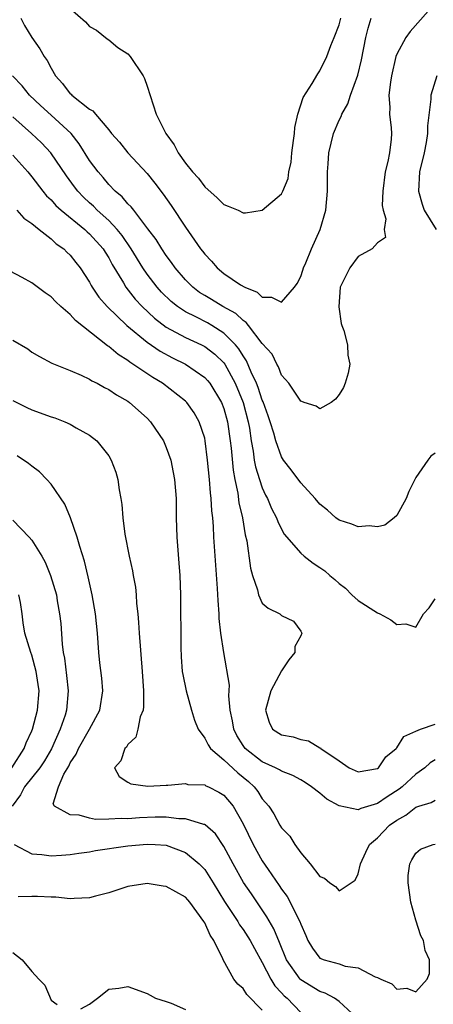
# Model space of a CAD drawing. Units: inches. Extents: x 2578470 to 2580000, y 1488000 to 1491000.
# Drawn here: x 2579768 to 2579811, y 1488338 to 1488441 of the extents above; entities that cross this region are included whole.
import ezdxf

# ---------------------------------------------------------------- set-up
doc = ezdxf.new("R2010")
doc.units = ezdxf.units.IN
doc.header["$MEASUREMENT"] = 0
doc.layers.add('LD25771488_2ft', color=188, linetype='Continuous')

msp = doc.modelspace()

# ---------------------------------------------------------------- linework, layer by layer
at = {"layer": 'LD25771488_2ft'}
for points, elevation in [([(2579810.27, 1488441.73), (2579808.4, 1488439.6), (2579807.95, 1488439), (2579807, 1488437.25), (2579806.91, 1488437), (2579806.47, 1488435), (2579806.35, 1488434.35), (2579806.2, 1488433), (2579806.3, 1488431.7), (2579806.26, 1488431), (2579806.42, 1488429.58), (2579806.45, 1488429), (2579806.41, 1488428.41), (2579806.25, 1488427), (2579806.08, 1488426.08), (2579805.81, 1488425), (2579805.57, 1488423), (2579805.5, 1488421.5), (2579805.6, 1488421), (2579805.88, 1488420.12), (2579805.68, 1488419), (2579805.83, 1488418.17), (2579805, 1488417.61), (2579804.43, 1488417), (2579803, 1488416.19), (2579802.12, 1488415), (2579801.74, 1488414.26), (2579801.12, 1488413), (2579800.96, 1488410.96), (2579801.23, 1488409.23), (2579801.3, 1488409), (2579801.5, 1488408.5), (2579801.86, 1488407), (2579801.91, 1488405.91), (2579802.11, 1488405), (2579801.94, 1488404.06), (2579801.65, 1488403), (2579801.45, 1488402.55), (2579801, 1488401.83), (2579800.64, 1488401.36), (2579800.17, 1488401), (2579799, 1488400.34), (2579798.63, 1488400.63), (2579797.35, 1488401), (2579797.12, 1488401.12), (2579797, 1488401.13), (2579795.77, 1488403), (2579795, 1488403.86), (2579794.7, 1488404.7), (2579794.51, 1488405), (2579794.04, 1488406.04), (2579793, 1488407.13), (2579791.58, 1488409), (2579791.32, 1488409.32), (2579791, 1488409.52), (2579790.25, 1488410.25), (2579788.89, 1488411), (2579787.72, 1488411.72), (2579787, 1488412.13), (2579786.46, 1488412.46), (2579785.76, 1488413), (2579785, 1488413.77), (2579783.94, 1488415), (2579783.56, 1488415.56), (2579783, 1488416.29), (2579782.52, 1488417), (2579781.95, 1488417.95), (2579781.09, 1488419.09), (2579779.61, 1488421), (2579779.35, 1488421.35), (2579779, 1488421.69), (2579778.41, 1488422.41), (2579777.69, 1488423), (2579777, 1488423.7), (2579776.41, 1488424.41), (2579775.89, 1488425), (2579775, 1488426.2), (2579773.93, 1488427.93), (2579773.08, 1488429), (2579771, 1488430.92), (2579769.9, 1488431.9), (2579768.74, 1488433), (2579767.97, 1488433.97), (2579766.99, 1488435)], 10316), ([(2579773, 1488442), (2579774.6, 1488440.6), (2579775, 1488440.14), (2579775.74, 1488439.74), (2579776.84, 1488438.84), (2579777, 1488438.75), (2579777.96, 1488437.96), (2579779, 1488437.29), (2579779.23, 1488437), (2579780.58, 1488435), (2579780.72, 1488434.72), (2579781, 1488433.93), (2579781.94, 1488431), (2579782.95, 1488429), (2579783.82, 1488427.82), (2579784.25, 1488427), (2579785, 1488425.92), (2579785.73, 1488425), (2579786.34, 1488424.34), (2579787, 1488423.45), (2579788.31, 1488422.31), (2579789, 1488421.59), (2579789.44, 1488421.44), (2579790.48, 1488421), (2579791, 1488420.74), (2579791.26, 1488420.74), (2579793, 1488421.03), (2579795, 1488422.73), (2579795.13, 1488423), (2579795.69, 1488424.31), (2579795.77, 1488425), (2579796, 1488426), (2579796.08, 1488427), (2579796.25, 1488428.25), (2579796.34, 1488429), (2579796.39, 1488429.61), (2579796.71, 1488431), (2579797.25, 1488432.75), (2579798.2, 1488434.2), (2579798.78, 1488435.22), (2579799, 1488435.5), (2579799.73, 1488437), (2579800.14, 1488438.14), (2579800.5, 1488439), (2579801, 1488440.32), (2579801.18, 1488441)], 10312), ([(2579767.84, 1488441), (2579768.24, 1488440.24), (2579768.98, 1488439), (2579769.82, 1488437.82), (2579770.28, 1488437), (2579770.59, 1488436.6), (2579771, 1488435.8), (2579771.46, 1488435), (2579772.2, 1488434.2), (2579773, 1488433.14), (2579773.08, 1488433.08), (2579773.15, 1488433), (2579775, 1488431.52), (2579775.36, 1488431.36), (2579775.62, 1488431), (2579777, 1488429.38), (2579777.3, 1488429), (2579778.11, 1488428.11), (2579779, 1488427), (2579781, 1488424.84), (2579781.82, 1488423.82), (2579782.68, 1488422.68), (2579783.51, 1488421.51), (2579785, 1488419.26), (2579786.58, 1488417), (2579786.76, 1488416.76), (2579787, 1488416.43), (2579787.71, 1488415.71), (2579788.29, 1488415), (2579789, 1488414.43), (2579790.74, 1488413.26), (2579791.18, 1488413), (2579792.47, 1488412.47), (2579793, 1488411.97), (2579793.96, 1488411.96), (2579795, 1488411.44), (2579796.37, 1488413), (2579796.63, 1488413.37), (2579797, 1488414.12), (2579797.23, 1488414.77), (2579797.3, 1488415), (2579797.53, 1488415.53), (2579798.12, 1488417), (2579799.03, 1488419), (2579799.62, 1488421), (2579799.8, 1488423), (2579799.78, 1488425), (2579799.85, 1488425.85), (2579799.92, 1488427), (2579800.41, 1488429), (2579801, 1488430.39), (2579801.22, 1488430.78), (2579801.27, 1488431), (2579801.92, 1488432.08), (2579802.18, 1488433), (2579802.95, 1488435.05), (2579803.33, 1488436.67), (2579803.78, 1488439), (2579804.03, 1488439.97), (2579804.35, 1488441)], 10314), ([(2579811.2, 1488435), (2579810.55, 1488433), (2579810.56, 1488432.56), (2579810.22, 1488429.78), (2579810.22, 1488429), (2579810.07, 1488428.07), (2579809.85, 1488427), (2579809.39, 1488425), (2579809.28, 1488423), (2579809.64, 1488421.64), (2579809.86, 1488421), (2579811.1, 1488419)], 10318), ([(2579811, 1488395.74), (2579810.57, 1488395.43), (2579810.23, 1488395), (2579809, 1488393.2), (2579808.26, 1488391.74), (2579807.98, 1488391), (2579807, 1488389.24), (2579806.73, 1488389), (2579805.78, 1488388.22), (2579805, 1488388.06), (2579804.15, 1488388.15), (2579803, 1488388.06), (2579802.34, 1488388.34), (2579801, 1488388.75), (2579800.66, 1488389), (2579799.81, 1488389.81), (2579799, 1488390.41), (2579798.5, 1488391), (2579797, 1488392.64), (2579796, 1488394), (2579795.22, 1488395), (2579795, 1488395.34), (2579794.41, 1488397), (2579794.2, 1488397.8), (2579793.83, 1488399), (2579793.62, 1488399.62), (2579793.08, 1488401.08), (2579793, 1488401.24), (2579792.56, 1488402.56), (2579792.39, 1488403), (2579791.85, 1488404.15), (2579791.35, 1488405.35), (2579791, 1488405.85), (2579790.57, 1488406.57), (2579790.2, 1488407), (2579789, 1488408.22), (2579787.76, 1488409), (2579787.28, 1488409.28), (2579786.09, 1488409.91), (2579785, 1488410.45), (2579784.17, 1488411), (2579783.52, 1488411.52), (2579782.5, 1488412.5), (2579782.05, 1488413), (2579781, 1488414.35), (2579780.56, 1488415), (2579779.33, 1488417), (2579778.39, 1488418.39), (2579777.88, 1488419), (2579777, 1488419.93), (2579775.81, 1488421), (2579775.42, 1488421.42), (2579775, 1488421.79), (2579774.37, 1488422.37), (2579773.77, 1488423), (2579773.43, 1488423.43), (2579772.59, 1488424.59), (2579770.96, 1488427), (2579770.01, 1488428.01), (2579768.95, 1488429), (2579767, 1488430.74)], 10318), ([(2579767, 1488426.74), (2579768.57, 1488425), (2579769, 1488424.49), (2579770.13, 1488423), (2579770.52, 1488422.52), (2579771, 1488422.08), (2579771.5, 1488421.5), (2579772.05, 1488421), (2579774.52, 1488419), (2579774.76, 1488418.76), (2579775, 1488418.57), (2579776.42, 1488417), (2579776.63, 1488416.63), (2579777, 1488416.07), (2579777.37, 1488415.37), (2579778.53, 1488413.47), (2579778.79, 1488413), (2579779.76, 1488411.76), (2579780.48, 1488411), (2579781.78, 1488409.78), (2579783, 1488408.85), (2579785, 1488407.78), (2579786.68, 1488407), (2579787, 1488406.83), (2579788.04, 1488406.04), (2579789, 1488405.12), (2579789.09, 1488405), (2579790.19, 1488403), (2579791, 1488401), (2579791.54, 1488399), (2579791.66, 1488398.34), (2579791.85, 1488397), (2579792.06, 1488395.94), (2579792.17, 1488395), (2579792.3, 1488394.3), (2579792.7, 1488393), (2579793, 1488392.11), (2579793.35, 1488391.35), (2579793.54, 1488391), (2579793.97, 1488389.97), (2579794.48, 1488389), (2579794.61, 1488388.61), (2579795, 1488387.82), (2579795.29, 1488387.29), (2579797, 1488385.32), (2579797.37, 1488385), (2579798.29, 1488384.29), (2579799, 1488383.84), (2579799.5, 1488383.5), (2579800.04, 1488383), (2579800.57, 1488382.57), (2579801, 1488382.17), (2579801.68, 1488381.68), (2579802.33, 1488381), (2579803, 1488380.38), (2579805, 1488379.1), (2579805.26, 1488379), (2579806.38, 1488378.38), (2579807, 1488377.89), (2579807.97, 1488377.97), (2579809, 1488377.63), (2579809.8, 1488379), (2579810.38, 1488379.62), (2579811, 1488380.57)], 10320), ([(2579767.44, 1488421), (2579768.17, 1488420.17), (2579769, 1488419.64), (2579769.77, 1488419), (2579771, 1488418.03), (2579771.53, 1488417.53), (2579772.32, 1488417), (2579772.65, 1488416.65), (2579773, 1488416.33), (2579773.57, 1488415.57), (2579774.03, 1488415), (2579775, 1488413.54), (2579775.18, 1488413.18), (2579775.29, 1488413), (2579775.98, 1488411.98), (2579776.83, 1488411), (2579778.9, 1488409), (2579781, 1488407.29), (2579782.36, 1488406.36), (2579783.65, 1488405.65), (2579785, 1488404.99), (2579787, 1488403.61), (2579787.3, 1488403.3), (2579787.53, 1488403), (2579788.76, 1488401), (2579789, 1488400.38), (2579789.39, 1488399), (2579789.67, 1488397), (2579789.75, 1488396.25), (2579789.95, 1488393.95), (2579790.13, 1488393), (2579790.45, 1488391.55), (2579790.57, 1488390.57), (2579790.94, 1488389), (2579791.23, 1488387.23), (2579791.38, 1488386.62), (2579791.77, 1488383.77), (2579791.98, 1488383), (2579792.49, 1488381.51), (2579792.59, 1488381), (2579793, 1488380.13), (2579793.6, 1488379.6), (2579794.82, 1488379), (2579794.92, 1488378.92), (2579795, 1488378.84), (2579796.26, 1488378.26), (2579797, 1488377.22), (2579797.11, 1488377), (2579797, 1488376.71), (2579796.4, 1488375.6), (2579796.39, 1488375), (2579795.78, 1488374.22), (2579795, 1488373.07), (2579793.89, 1488371), (2579793.32, 1488369), (2579793.73, 1488367.73), (2579794.06, 1488367), (2579795, 1488366.43), (2579796.2, 1488366.2), (2579797, 1488365.94), (2579797.8, 1488365.8), (2579799, 1488365.08), (2579799.06, 1488365.06), (2579799.11, 1488365), (2579801, 1488363.7), (2579802.06, 1488363), (2579803, 1488362.58), (2579805, 1488362.92), (2579805.11, 1488363), (2579805.88, 1488364.12), (2579806.95, 1488365), (2579807, 1488365.06), (2579807.76, 1488366.24), (2579809, 1488366.8), (2579809.49, 1488367), (2579811, 1488367.51)], 10322), ([(2579811, 1488363.83), (2579810.5, 1488363.5), (2579809.92, 1488363), (2579809, 1488362.34), (2579807.57, 1488361), (2579807.25, 1488360.75), (2579806.02, 1488359.98), (2579805, 1488359.27), (2579803.25, 1488358.75), (2579803, 1488358.61), (2579801, 1488359.04), (2579799.71, 1488359.71), (2579799, 1488360.33), (2579798.14, 1488361), (2579797.46, 1488361.45), (2579797, 1488361.73), (2579796.17, 1488362.17), (2579795, 1488362.64), (2579794.79, 1488362.79), (2579794.37, 1488363), (2579793, 1488363.61), (2579791.23, 1488365), (2579791, 1488365.31), (2579790.35, 1488366.35), (2579790.02, 1488367), (2579789.89, 1488367.89), (2579789.67, 1488369), (2579789.53, 1488370.47), (2579789.57, 1488371.57), (2579788.98, 1488374.98), (2579788.69, 1488377), (2579788.52, 1488378.52), (2579788.5, 1488379), (2579788.4, 1488380.39), (2579788.35, 1488381.65), (2579787.95, 1488387), (2579787.91, 1488388.09), (2579787.84, 1488389), (2579787.74, 1488389.74), (2579787.69, 1488391), (2579787.6, 1488391.6), (2579787.49, 1488393), (2579787.29, 1488395), (2579787.06, 1488397), (2579787, 1488397.28), (2579786.44, 1488399), (2579785.91, 1488399.91), (2579785.15, 1488401), (2579785, 1488401.15), (2579782.59, 1488403), (2579781.59, 1488403.59), (2579779.52, 1488405), (2579779.2, 1488405.2), (2579779, 1488405.36), (2579777.98, 1488405.98), (2579777, 1488406.82), (2579776.89, 1488406.89), (2579773.54, 1488409.54), (2579773, 1488410.15), (2579772, 1488411), (2579771.48, 1488411.48), (2579771, 1488412), (2579770.4, 1488412.4), (2579769, 1488413.46), (2579768, 1488414), (2579766.09, 1488415)], 10324), ([(2579767, 1488407.49), (2579768.57, 1488406.57), (2579769, 1488406.24), (2579769.79, 1488405.79), (2579771.09, 1488405.09), (2579773, 1488404.34), (2579774.15, 1488403.85), (2579775, 1488403.43), (2579775.25, 1488403.25), (2579775.79, 1488403), (2579776.56, 1488402.56), (2579777, 1488402.36), (2579777.81, 1488401.81), (2579779, 1488401.13), (2579779.18, 1488401), (2579781, 1488399.37), (2579781.37, 1488399), (2579782.71, 1488397), (2579783, 1488396.33), (2579783.47, 1488395), (2579783.73, 1488393.73), (2579783.87, 1488393), (2579784.02, 1488391), (2579784.04, 1488389), (2579784.09, 1488387), (2579784.29, 1488384.29), (2579784.41, 1488383), (2579784.47, 1488381), (2579784.51, 1488375.49), (2579784.55, 1488374.55), (2579784.67, 1488373), (2579784.71, 1488372.71), (2579785.06, 1488371), (2579785.62, 1488369), (2579785.95, 1488367.95), (2579786.31, 1488367), (2579787, 1488366.07), (2579787.36, 1488365.36), (2579787.62, 1488365), (2579789, 1488363.83), (2579790.45, 1488362.45), (2579791.55, 1488361.55), (2579792.14, 1488361), (2579792.52, 1488360.52), (2579793, 1488359.74), (2579793.67, 1488359), (2579794.2, 1488358.2), (2579794.84, 1488357), (2579795, 1488356.73), (2579795.87, 1488355.87), (2579796.39, 1488355), (2579797, 1488354.14), (2579797.98, 1488353), (2579799, 1488351.67), (2579799.49, 1488351.49), (2579800.02, 1488351), (2579800.63, 1488350.63), (2579801, 1488350.2), (2579802.26, 1488351), (2579802.69, 1488351.31), (2579803, 1488351.96), (2579803.23, 1488353), (2579803.79, 1488354.21), (2579804.18, 1488355), (2579805, 1488355.69), (2579806.26, 1488357), (2579807, 1488357.52), (2579807.94, 1488358.06), (2579809, 1488358.9), (2579809.09, 1488358.91), (2579809.31, 1488359), (2579810.61, 1488359.39), (2579811, 1488359.62)], 10326), ([(2579767, 1488401.2), (2579768.48, 1488400.48), (2579769, 1488400.25), (2579771, 1488399.52), (2579771.39, 1488399.39), (2579772.43, 1488399), (2579773, 1488398.75), (2579773.62, 1488398.38), (2579775, 1488397.61), (2579775.78, 1488397), (2579777, 1488395.44), (2579777.27, 1488395), (2579777.74, 1488393.74), (2579777.94, 1488393), (2579778.1, 1488391.9), (2579778.27, 1488391), (2579778.37, 1488390.37), (2579778.49, 1488389), (2579778.69, 1488387.31), (2579779.12, 1488385), (2579779.48, 1488383.48), (2579779.54, 1488383), (2579779.79, 1488381.79), (2579779.86, 1488381), (2579779.9, 1488380.1), (2579780.04, 1488379), (2579780.12, 1488378.12), (2579780.19, 1488377), (2579780.49, 1488373), (2579780.62, 1488371), (2579780.63, 1488369.37), (2579780.58, 1488369), (2579780.29, 1488368.29), (2579780.03, 1488367), (2579779.82, 1488366.18), (2579779, 1488365.42), (2579778.85, 1488365.15), (2579778.68, 1488365), (2579778.28, 1488363.72), (2579777.6, 1488363), (2579778.09, 1488362.09), (2579779, 1488361.5), (2579779.32, 1488361.32), (2579781.09, 1488361.09), (2579783, 1488361.19), (2579783.17, 1488361.17), (2579785, 1488361.35), (2579785.26, 1488361.26), (2579787, 1488361.2), (2579787.12, 1488361.12), (2579787.39, 1488361), (2579788.46, 1488360.46), (2579789, 1488360.14), (2579789.96, 1488359), (2579791, 1488357.17), (2579792.06, 1488355), (2579793, 1488353.3), (2579793.6, 1488352.4), (2579794.75, 1488350.75), (2579795, 1488350.34), (2579795.59, 1488349.59), (2579795.9, 1488349), (2579796.77, 1488347.23), (2579796.9, 1488347), (2579797, 1488346.7), (2579797.54, 1488345.54), (2579797.76, 1488345), (2579798.22, 1488344.22), (2579799, 1488343.19), (2579799.44, 1488343), (2579801, 1488342.58), (2579801.65, 1488342.35), (2579803, 1488342.17), (2579804.76, 1488341.24), (2579805, 1488341.17), (2579805.35, 1488341), (2579806.49, 1488340.49), (2579807, 1488339.96), (2579808.05, 1488340.05), (2579809, 1488339.68), (2579810.18, 1488341), (2579810.41, 1488341.59), (2579810.42, 1488343), (2579809.97, 1488343.97), (2579809.81, 1488345), (2579809.51, 1488345.51), (2579809, 1488347.12), (2579808.49, 1488349), (2579808.2, 1488351), (2579808.21, 1488351.79), (2579808.36, 1488353), (2579808.58, 1488353.42), (2579809, 1488354.12), (2579809.47, 1488354.53), (2579810.79, 1488355), (2579811, 1488355.05)], 10328), ([(2579802.82, 1488337), (2579801, 1488338.67), (2579800.54, 1488339), (2579799.55, 1488339.55), (2579799, 1488339.71), (2579797, 1488340.93), (2579796.93, 1488341), (2579795.54, 1488343), (2579794.81, 1488344.81), (2579794.22, 1488346.22), (2579793.49, 1488347.49), (2579791.86, 1488349.86), (2579791.06, 1488351.06), (2579789.96, 1488353), (2579789, 1488354.8), (2579788.11, 1488356.11), (2579787.05, 1488357.05), (2579787, 1488357.07), (2579786.92, 1488357.08), (2579785, 1488357.69), (2579784.32, 1488357.68), (2579783, 1488357.85), (2579781.84, 1488357.84), (2579780.22, 1488357.78), (2579779, 1488357.67), (2579778.3, 1488357.7), (2579777, 1488357.63), (2579775.62, 1488357.62), (2579775, 1488357.75), (2579773.94, 1488358.06), (2579773, 1488358.08), (2579771.34, 1488359), (2579771.23, 1488359.23), (2579771.76, 1488361), (2579772.33, 1488362.33), (2579772.85, 1488363.15), (2579773, 1488363.49), (2579773.6, 1488364.4), (2579773.85, 1488365), (2579775.01, 1488367), (2579776.09, 1488369), (2579776.39, 1488371), (2579776.3, 1488372.3), (2579776.09, 1488373.91), (2579775.98, 1488375), (2579775.82, 1488377), (2579775.63, 1488379), (2579775.28, 1488381), (2579775, 1488382.23), (2579774.87, 1488382.87), (2579774.49, 1488384.49), (2579774, 1488386), (2579773.73, 1488387), (2579773.01, 1488389.01), (2579772.42, 1488390.42), (2579771, 1488392.51), (2579770.57, 1488393), (2579769.8, 1488393.8), (2579769, 1488394.38), (2579768.66, 1488394.66), (2579767.45, 1488395.45)], 10330), ([(2579767, 1488388.76), (2579768.73, 1488387), (2579769, 1488386.69), (2579770.04, 1488385), (2579770.39, 1488384.39), (2579770.94, 1488383), (2579771.55, 1488381), (2579771.65, 1488380.35), (2579771.89, 1488379), (2579772, 1488378), (2579772.16, 1488375.84), (2579772.27, 1488375), (2579772.38, 1488374.38), (2579772.6, 1488372.6), (2579772.77, 1488371), (2579772.61, 1488369), (2579772.45, 1488368.45), (2579771.96, 1488367), (2579771.04, 1488364.96), (2579770.3, 1488363.7), (2579769.84, 1488363), (2579768.23, 1488361), (2579767.83, 1488360.17), (2579766.93, 1488359)], 10332), ([(2579766.92, 1488363), (2579768.21, 1488365), (2579768.4, 1488365.6), (2579769, 1488366.82), (2579769.07, 1488367), (2579769.58, 1488369), (2579769.75, 1488371), (2579769.66, 1488371.66), (2579769.45, 1488373), (2579769, 1488374.7), (2579768.88, 1488375), (2579768.27, 1488377), (2579768.08, 1488378.08), (2579768, 1488379), (2579767.81, 1488380.19), (2579767.63, 1488381)], 10334), ([(2579767.15, 1488355), (2579769, 1488354.04), (2579770.02, 1488353.97), (2579771, 1488353.82), (2579772.1, 1488353.9), (2579773, 1488353.95), (2579773.9, 1488354.1), (2579775, 1488354.25), (2579775.63, 1488354.37), (2579779, 1488354.85), (2579781, 1488355.04), (2579781.84, 1488355), (2579783, 1488354.92), (2579785, 1488354.16), (2579786.41, 1488353), (2579786.72, 1488352.72), (2579787, 1488352.4), (2579787.9, 1488351), (2579789.08, 1488349.08), (2579790.44, 1488347), (2579790.64, 1488346.64), (2579791, 1488346.16), (2579791.74, 1488345), (2579792.18, 1488344.18), (2579793, 1488342.72), (2579793.88, 1488341), (2579794.31, 1488340.31), (2579795, 1488339.58), (2579795.27, 1488339.27), (2579795.58, 1488339), (2579797, 1488337.52)], 10332), ([(2579793, 1488337.75), (2579791.4, 1488339.4), (2579791, 1488340.01), (2579790.46, 1488340.46), (2579790.04, 1488341), (2579788.94, 1488343), (2579788.9, 1488343.1), (2579787.95, 1488345), (2579787.57, 1488345.57), (2579787, 1488346.87), (2579786.92, 1488347), (2579785.45, 1488349), (2579785.25, 1488349.25), (2579785, 1488349.52), (2579783, 1488350.64), (2579782.66, 1488350.66), (2579781, 1488350.93), (2579779, 1488350.62), (2579777, 1488349.96), (2579775.62, 1488349.62), (2579775, 1488349.44), (2579773.4, 1488349.4), (2579773, 1488349.35), (2579771.51, 1488349.51), (2579771, 1488349.51), (2579769.58, 1488349.58), (2579769, 1488349.6), (2579767.56, 1488349.56)], 10334), ([(2579767, 1488343.76), (2579767.98, 1488343), (2579769, 1488341.8), (2579769.71, 1488341), (2579770.35, 1488340.35), (2579771, 1488338.82), (2579771.63, 1488338.37)], 10336), ([(2579774.11, 1488337.89), (2579775, 1488338.39), (2579775.84, 1488339), (2579777, 1488339.95), (2579778.07, 1488340.07), (2579779, 1488340.23), (2579781, 1488339.51), (2579781.31, 1488339.31), (2579781.88, 1488339), (2579783, 1488338.66), (2579783.52, 1488338.48), (2579785, 1488337.85)], 10336)]:
    msp.add_lwpolyline(points, dxfattribs=dict(at, elevation=elevation))

doc.saveas('drawing.dxf')
